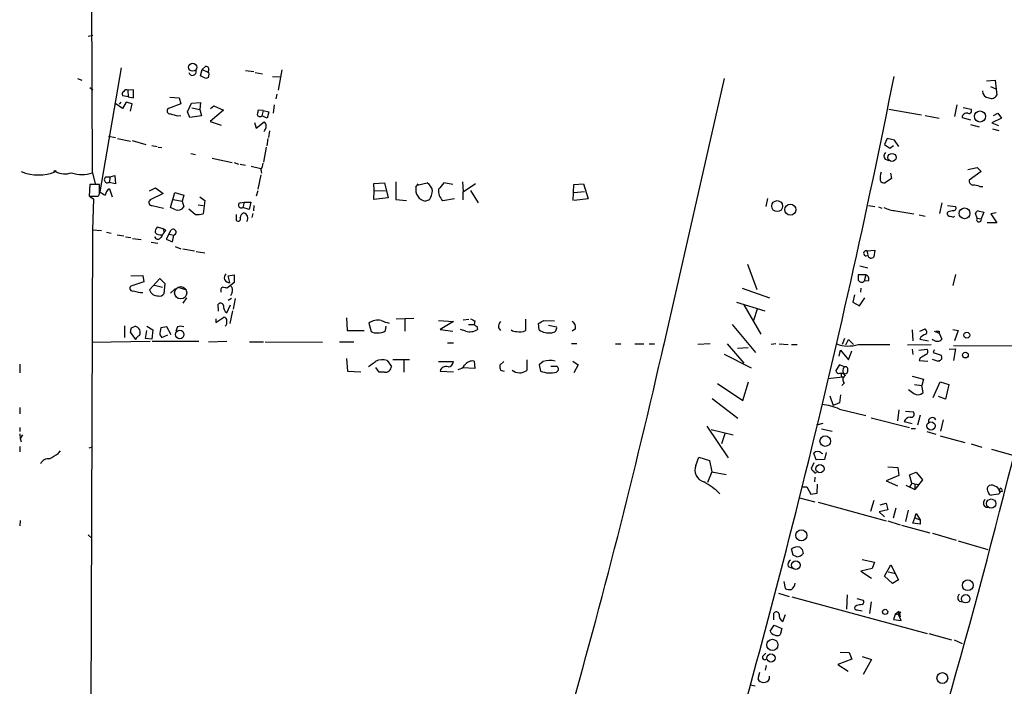
# Model space of a CAD drawing. Extents: x 2 to 742, y 1244 to 2185.
# Drawn here: x 2 to 158, y 1774 to 1879 of the extents above; entities that cross this region are included whole.
import ezdxf

# ---------------------------------------------------------------- set-up
doc = ezdxf.new("R2010")
doc.units = 0
doc.header["$MEASUREMENT"] = 0
doc.layers.add('MAIN', color=5, linetype='CONTINUOUS')

msp = doc.modelspace()

# ---------------------------------------------------------------- linework, layer by layer
at = {"layer": 'MAIN'}
for p, q in [((13.6313, 1854.8495), (13.5467, 1883.1281)), ((12.954, 1876.4395), (13.716, 1876.6088)), ((18.2033, 1871.4441), (14.8167, 1851.8015)), ((30.734, 1870.1741), (30.988, 1871.1901)), ((30.988, 1871.1901), (31.5807, 1871.6981)), ((30.988, 1871.1901), (31.9193, 1870.7668)), ((37.846, 1871.0208), (39.2007, 1870.8515)), ((39.37, 1870.6821), (40.5553, 1870.5128)), ((43.6033, 1871.1055), (43.0107, 1867.8881)), ((11.2607, 1869.7508), (11.938, 1869.4968)), ((31.5807, 1869.7508), (30.734, 1870.1741)), ((32.004, 1869.9201), (31.5807, 1869.7508)), ((42.164, 1870.0895), (43.3493, 1870.0048)), ((113.6227, 1869.7508), (103.9707, 1827.2481)), ((155.194, 1869.4121), (156.5487, 1869.4968)), ((156.5487, 1869.4968), (156.8027, 1867.1261)), ((13.208, 1868.3115), (13.716, 1867.9728)), ((20.1507, 1867.9728), (19.2193, 1867.8881)), ((19.2193, 1867.8881), (19.304, 1866.8721)), ((20.1507, 1866.7028), (20.1507, 1867.9728)), ((155.7867, 1868.4808), (156.6333, 1868.1421)), ((18.3727, 1865.0095), (17.1873, 1865.8561)), ((18.1187, 1866.0255), (17.8647, 1865.6868)), ((18.9653, 1866.0255), (18.3727, 1865.0095)), ((19.304, 1866.8721), (18.4573, 1867.0415)), ((19.8967, 1865.7715), (18.9653, 1866.0255)), ((19.304, 1866.8721), (20.1507, 1866.7028)), ((25.908, 1866.7875), (27.3473, 1866.7028)), ((27.3473, 1866.7028), (27.6013, 1865.7715)), ((28.702, 1864.5015), (29.2947, 1865.8561)), ((29.2947, 1865.8561), (30.734, 1865.9408)), ((30.734, 1865.9408), (30.6493, 1864.8401)), ((42.8413, 1867.2955), (42.672, 1866.5335)), ((19.6427, 1864.5861), (19.8967, 1865.7715)), ((27.6013, 1865.7715), (25.654, 1865.0095)), ((29.0407, 1863.5701), (28.702, 1864.5015)), ((29.3793, 1865.0941), (30.6493, 1864.8401)), ((30.6493, 1864.8401), (30.9033, 1863.8241)), ((34.3747, 1864.7555), (32.258, 1862.9775)), ((32.3427, 1865.0095), (32.8507, 1865.4328)), ((32.8507, 1865.4328), (34.3747, 1864.7555)), ((40.64, 1864.6708), (39.878, 1864.7555)), ((40.64, 1864.6708), (40.4707, 1863.8241)), ((40.64, 1864.6708), (41.5713, 1864.5015)), ((41.5713, 1864.5015), (41.3173, 1863.4855)), ((42.418, 1865.6021), (42.2487, 1864.2475)), ((139.7, 1864.9248), (144.8647, 1863.9935)), ((150.4527, 1865.6021), (150.114, 1863.7395)), ((151.4687, 1865.1788), (152.7387, 1864.9248)), ((156.2947, 1863.9088), (156.972, 1864.2475)), ((156.972, 1864.2475), (157.5647, 1863.4855)), ((27.178, 1863.8241), (27.6013, 1863.9088)), ((30.9033, 1863.8241), (29.0407, 1863.5701)), ((32.258, 1862.9775), (34.036, 1862.3848)), ((39.2853, 1862.8081), (39.5393, 1861.8768)), ((39.5393, 1861.8768), (40.8093, 1862.8928)), ((41.3173, 1863.4855), (40.4707, 1863.8241)), ((145.4573, 1863.9088), (147.6587, 1863.4855)), ((151.2993, 1863.5701), (152.654, 1863.2315)), ((157.5647, 1863.4855), (156.0407, 1862.7235)), ((156.0407, 1862.7235), (157.0567, 1862.3001)), ((41.656, 1861.4535), (41.4867, 1860.4375)), ((152.654, 1862.4695), (154.0087, 1862.1308)), ((156.1253, 1861.7921), (157.1413, 1861.5381)), ((16.1713, 1860.6068), (17.272, 1860.4375)), ((17.6107, 1860.2681), (19.6427, 1859.8448)), ((19.8967, 1859.9295), (22.098, 1859.3368)), ((41.402, 1860.2681), (41.2327, 1859.0828)), ((139.446, 1860.2681), (139.0227, 1859.3368)), ((140.6313, 1860.0141), (139.446, 1860.2681)), ((141.3087, 1858.9981), (140.6313, 1860.0141)), ((23.0293, 1859.1675), (23.876, 1858.9981)), ((24.0453, 1858.9135), (24.638, 1858.8288)), ((41.148, 1858.9135), (40.7247, 1856.5428)), ((139.0227, 1859.3368), (139.8693, 1858.7441)), ((139.8693, 1858.7441), (140.462, 1859.1675)), ((29.21, 1857.8975), (29.972, 1857.7281)), ((32.5967, 1857.1355), (35.7293, 1856.4581)), ((36.068, 1856.4581), (36.7453, 1856.2041)), ((139.1073, 1856.9661), (139.7, 1856.7968)), ((36.9993, 1856.2041), (37.846, 1856.0348)), ((38.7773, 1855.8655), (40.3013, 1855.5268)), ((40.3013, 1855.3575), (40.386, 1854.7648)), ((152.2307, 1855.3575), (153.67, 1855.6961)), ((154.3473, 1855.0188), (152.4, 1853.6641)), ((153.67, 1855.6961), (154.3473, 1855.0188)), ((13.6313, 1854.8495), (14.0547, 1853.0715)), ((15.748, 1854.1721), (16.4253, 1854.1721)), ((16.4253, 1854.1721), (16.256, 1853.3255)), ((16.4253, 1854.1721), (17.1873, 1854.4261)), ((17.1873, 1854.4261), (17.272, 1853.0715)), ((40.3013, 1854.5108), (39.7933, 1852.2248)), ((61.6373, 1853.4101), (61.6373, 1850.6161)), ((72.2207, 1853.4101), (72.3053, 1851.8015)), ((140.1233, 1853.9181), (139.1073, 1853.2408)), ((139.954, 1854.7648), (140.1233, 1853.9181)), ((13.208, 1852.9868), (13.1233, 1851.1241)), ((14.732, 1852.9868), (13.208, 1852.9868)), ((14.732, 1851.9708), (14.732, 1852.9868)), ((17.272, 1853.0715), (16.256, 1853.3255)), ((16.3407, 1852.3095), (16.764, 1851.0395)), ((22.6907, 1851.9708), (23.622, 1852.4788)), ((23.622, 1852.4788), (24.8073, 1851.5475)), ((39.7933, 1851.9708), (39.5393, 1851.1241)), ((58.166, 1853.1561), (59.8593, 1853.2408)), ((58.2507, 1852.0555), (58.166, 1853.1561)), ((58.166, 1850.6161), (58.2507, 1852.0555)), ((58.2507, 1852.0555), (60.0287, 1851.9708)), ((59.8593, 1853.2408), (60.452, 1850.8701)), ((64.8547, 1852.5635), (65.1933, 1853.0715)), ((65.024, 1852.9021), (66.6327, 1853.2408)), ((70.6967, 1852.9868), (69.2573, 1853.2408)), ((72.3053, 1851.8015), (74.2527, 1853.1561)), ((72.3053, 1850.5315), (72.3053, 1851.8015)), ((73.4907, 1852.0555), (74.676, 1850.1081)), ((89.7467, 1850.4468), (89.8313, 1852.9868)), ((89.8313, 1852.9868), (91.3553, 1853.0715)), ((89.916, 1851.7168), (91.5247, 1851.8861)), ((91.3553, 1853.0715), (92.1173, 1850.7008)), ((154.0933, 1852.6481), (154.6013, 1852.6481)), ((13.2927, 1851.0395), (13.8007, 1850.7008)), ((13.8007, 1850.7008), (13.6313, 1845.7901)), ((14.478, 1851.1241), (14.6473, 1851.2088)), ((24.8073, 1851.5475), (22.7753, 1850.5315)), ((25.9927, 1849.3461), (26.67, 1851.7168)), ((26.416, 1850.6161), (27.8553, 1850.3621)), ((26.67, 1851.7168), (28.1093, 1851.2935)), ((28.1093, 1851.2935), (27.8553, 1850.3621)), ((27.8553, 1850.3621), (28.1093, 1849.4308)), ((30.6493, 1851.0395), (31.4113, 1850.4468)), ((31.4113, 1850.4468), (31.1573, 1848.3301)), ((60.452, 1850.8701), (58.166, 1850.6161)), ((61.6373, 1850.6161), (63.3307, 1850.4468)), ((66.9713, 1850.5315), (66.3787, 1850.3621)), ((69.088, 1850.4468), (70.9507, 1850.7855)), ((92.1173, 1850.7008), (89.916, 1850.4468)), ((120.4807, 1850.7855), (120.2267, 1849.5155)), ((23.114, 1849.6848), (24.892, 1849.2615)), ((26.67, 1849.0075), (25.9927, 1849.3461)), ((29.8873, 1848.2455), (28.8713, 1849.0921)), ((30.3953, 1849.7695), (31.1573, 1849.6848)), ((36.9993, 1850.1081), (37.6767, 1850.1928)), ((37.6767, 1850.1928), (37.4227, 1849.3461)), ((38.4387, 1849.0075), (37.4227, 1849.3461)), ((37.6767, 1850.1928), (38.6927, 1850.1928)), ((38.6927, 1850.1928), (38.4387, 1849.0075)), ((39.2007, 1849.6848), (39.116, 1848.8381)), ((136.4827, 1849.6848), (137.4987, 1849.5155)), ((138.0913, 1849.4308), (138.5993, 1849.2615)), ((140.8007, 1848.8381), (143.6793, 1848.3301)), ((148.082, 1850.1081), (147.7433, 1848.4148)), ((149.098, 1848.6688), (148.9287, 1848.4995)), ((149.0133, 1849.6848), (150.2833, 1849.5155)), ((153.8393, 1848.8381), (154.7707, 1848.5841)), ((36.4067, 1848.2455), (36.4067, 1847.3141)), ((39.0313, 1848.4148), (38.862, 1847.7375)), ((144.526, 1848.1608), (145.4573, 1847.9915)), ((149.9447, 1847.8221), (150.114, 1847.9915)), ((153.67, 1847.6528), (153.416, 1848.4148)), ((153.67, 1847.6528), (154.3473, 1847.5681)), ((154.7707, 1848.5841), (154.3473, 1847.5681)), ((156.718, 1848.4995), (155.8713, 1848.3301)), ((155.8713, 1848.3301), (156.8027, 1846.8908)), ((13.6313, 1845.7901), (12.446, 1504.9221)), ((13.6313, 1845.7901), (15.0707, 1845.7055)), ((24.8073, 1845.9595), (23.876, 1846.2135)), ((24.8073, 1845.9595), (24.9767, 1845.4515)), ((25.2307, 1845.7055), (24.9767, 1845.4515)), ((25.7387, 1845.1128), (26.0773, 1845.7901)), ((156.8027, 1846.8908), (155.2787, 1846.8908)), ((15.8327, 1845.4515), (16.5947, 1845.2821)), ((17.526, 1845.0281), (18.6267, 1844.8588)), ((18.8807, 1844.6895), (19.7273, 1844.6048)), ((19.9813, 1844.4355), (21.336, 1844.2661)), ((25.7387, 1845.1128), (25.3153, 1844.3508)), ((25.3153, 1844.3508), (26.3313, 1843.9275)), ((25.7387, 1845.1128), (26.5007, 1844.9435)), ((26.3313, 1843.9275), (26.5007, 1844.9435)), ((22.9447, 1843.8428), (23.9607, 1843.6735)), ((26.7547, 1843.1655), (27.6013, 1842.8268)), ((27.94, 1842.8268), (29.8027, 1842.4881)), ((136.2287, 1842.4881), (137.4987, 1842.5728)), ((136.2287, 1842.4881), (136.398, 1841.8955)), ((137.4987, 1842.5728), (137.3293, 1841.5568)), ((30.0567, 1842.4035), (31.4113, 1842.1495)), ((117.348, 1840.3715), (118.7873, 1836.3921)), ((135.128, 1840.1175), (136.398, 1839.7788)), ((19.7273, 1838.5088), (21.59, 1838.5935)), ((21.59, 1838.5935), (21.7593, 1837.5775)), ((24.2993, 1838.0855), (22.6907, 1836.3075)), ((25.146, 1837.2388), (24.2993, 1838.0855)), ((35.1367, 1838.5088), (36.068, 1838.6781)), ((35.3907, 1837.4928), (35.1367, 1838.5088)), ((36.068, 1838.6781), (36.068, 1837.4928)), ((136.0593, 1838.6781), (134.874, 1838.6781)), ((136.0593, 1838.6781), (135.8053, 1837.6621)), ((136.4827, 1837.7468), (135.8053, 1837.6621)), ((150.2833, 1838.7628), (149.86, 1836.9848)), ((21.7593, 1837.5775), (19.7273, 1836.9001)), ((23.4527, 1837.0695), (24.7227, 1836.7308)), ((24.9767, 1835.7148), (25.146, 1837.2388)), ((26.7547, 1836.4768), (25.9927, 1835.7995)), ((27.178, 1836.7308), (28.5327, 1836.3075)), ((36.068, 1837.4928), (34.9673, 1836.5615)), ((116.5013, 1836.5615), (120.8193, 1835.0375)), ((135.2973, 1836.5615), (135.2127, 1835.9688)), ((28.5327, 1835.0375), (27.94, 1834.1908)), ((35.6447, 1834.9528), (35.1367, 1834.6141)), ((35.7293, 1835.8841), (35.4753, 1835.3761)), ((36.2373, 1834.9528), (35.8987, 1833.2595)), ((134.2813, 1835.5455), (134.0273, 1834.3601)), ((135.0433, 1833.7675), (135.89, 1835.0375)), ((33.6127, 1832.9208), (33.528, 1834.0215)), ((34.8827, 1832.6668), (35.4753, 1833.9368)), ((115.57, 1834.3601), (120.0573, 1833.0055)), ((116.7553, 1833.9368), (119.4647, 1829.2801)), ((118.872, 1833.2595), (118.2793, 1831.4815)), ((134.0273, 1834.3601), (135.0433, 1833.7675)), ((33.1893, 1831.1428), (34.4593, 1831.9895)), ((33.1893, 1831.7355), (33.1893, 1831.1428)), ((35.814, 1833.0055), (35.3907, 1830.9735)), ((53.848, 1831.9048), (53.9327, 1829.8728)), ((61.722, 1831.7355), (64.516, 1831.8201)), ((63.0767, 1831.6508), (63.0767, 1829.7881)), ((72.3053, 1831.5661), (73.2367, 1831.6508)), ((82.2113, 1831.6508), (82.2113, 1829.8728)), ((18.7113, 1830.6348), (18.7113, 1828.7721)), ((19.812, 1830.2961), (20.4047, 1830.5501)), ((22.2673, 1830.5501), (23.1987, 1829.9575)), ((23.1987, 1829.9575), (23.0293, 1828.5181)), ((25.4, 1830.4655), (24.4687, 1830.2961)), ((26.0773, 1829.1955), (25.4, 1830.4655)), ((27.0933, 1830.4655), (26.8393, 1829.7881)), ((57.404, 1831.0581), (57.7427, 1829.7035)), ((60.0287, 1829.8728), (60.1133, 1830.5501)), ((68.4107, 1831.4815), (70.7813, 1831.3121)), ((70.7813, 1831.3121), (68.6647, 1830.0421)), ((68.6647, 1830.0421), (70.6967, 1829.7881)), ((72.7287, 1829.7881), (71.882, 1830.0421)), ((73.152, 1830.8041), (74.0833, 1830.8041)), ((74.168, 1831.3968), (74.0833, 1830.8041)), ((74.5067, 1830.5501), (74.5913, 1830.0421)), ((77.8933, 1830.2961), (78.232, 1829.8728)), ((84.328, 1829.9575), (84.2433, 1830.9735)), ((85.09, 1831.4815), (86.7833, 1831.3968)), ((85.852, 1830.7195), (87.122, 1830.4655)), ((90.0853, 1830.1268), (89.5773, 1829.7881)), ((114.8927, 1830.8041), (118.618, 1826.4015)), ((143.4253, 1829.9575), (143.51, 1828.2641)), ((144.6107, 1829.7881), (145.4573, 1830.1268)), ((149.86, 1830.0421), (150.7067, 1829.8728)), ((20.4893, 1828.4335), (19.6427, 1829.6188)), ((22.0133, 1828.6028), (22.2673, 1829.8728)), ((23.0293, 1828.5181), (22.0133, 1828.6028)), ((24.2993, 1829.1955), (24.638, 1828.7721)), ((24.638, 1828.7721), (25.5693, 1829.1955)), ((53.9327, 1829.8728), (56.642, 1829.8728)), ((132.6727, 1828.6028), (132.334, 1827.6715)), ((132.9267, 1827.5868), (133.35, 1828.4335)), ((133.35, 1828.4335), (134.112, 1827.6715)), ((144.6107, 1828.5181), (145.9653, 1828.2641)), ((146.8967, 1829.7881), (147.6587, 1829.4495)), ((147.6587, 1829.7881), (147.6587, 1829.4495)), ((147.6587, 1829.4495), (148.082, 1828.5181)), ((150.7067, 1829.8728), (150.114, 1828.2641)), ((13.5467, 1828.0101), (22.7753, 1828.1795)), ((23.114, 1828.1795), (30.48, 1828.1795)), ((32.004, 1828.0948), (34.8827, 1828.1795)), ((38.5233, 1828.0948), (40.7247, 1828.0948)), ((40.9787, 1828.0948), (50.038, 1828.0101)), ((52.7473, 1828.0948), (55.0333, 1828.0948)), ((69.85, 1827.9255), (70.7813, 1827.9255)), ((89.4927, 1827.8408), (90.3393, 1827.8408)), ((96.4353, 1827.7561), (97.282, 1827.7561)), ((99.4833, 1827.7561), (100.9227, 1827.7561)), ((101.7693, 1827.7561), (102.616, 1827.7561)), ((111.4213, 1827.7561), (109.474, 1827.6715)), ((114.1307, 1827.7561), (116.7553, 1824.7081)), ((115.7393, 1827.0788), (117.4327, 1827.1635)), ((121.8353, 1827.7561), (121.0733, 1827.6715)), ((122.3433, 1827.7561), (123.7827, 1827.6715)), ((124.2907, 1827.6715), (125.222, 1827.6715)), ((134.874, 1827.6715), (139.8693, 1827.6715)), ((142.6633, 1827.5868), (146.3887, 1827.6715)), ((143.4253, 1826.9095), (143.51, 1826.0628)), ((144.4413, 1826.7401), (145.7113, 1826.9095)), ((149.2673, 1826.9095), (150.2833, 1826.9941)), ((149.9447, 1827.5021), (166.4547, 1827.4175)), ((150.2833, 1826.9941), (149.9447, 1825.1315)), ((53.848, 1825.4701), (54.0173, 1823.4381)), ((61.214, 1825.3008), (63.8387, 1825.3008)), ((113.6227, 1826.1475), (117.9407, 1823.9461)), ((131.826, 1825.8088), (132.08, 1826.7401)), ((132.08, 1826.7401), (133.35, 1825.2161)), ((133.35, 1825.2161), (133.858, 1826.6555)), ((144.6953, 1825.5548), (144.526, 1825.1315)), ((147.574, 1824.9621), (146.6427, 1825.3008)), ((146.8967, 1826.8248), (146.7273, 1826.4015)), ((146.7273, 1826.4015), (147.9973, 1825.9781)), ((2.1167, 1824.5388), (2.1167, 1823.1841)), ((59.0127, 1823.2688), (58.5047, 1824.0308)), ((60.2827, 1825.1315), (60.96, 1824.2001)), ((62.9073, 1825.2161), (62.9073, 1823.2688)), ((68.4107, 1824.9621), (70.7813, 1824.9621)), ((74.168, 1823.8615), (72.2207, 1823.9461)), ((74.0833, 1825.0468), (74.168, 1823.8615)), ((78.74, 1824.9621), (78.1473, 1824.3695)), ((82.3807, 1825.2161), (82.3807, 1823.5228)), ((85.0053, 1824.9621), (84.328, 1824.4541)), ((84.328, 1824.4541), (84.582, 1823.4381)), ((87.2067, 1824.2001), (86.1907, 1824.2001)), ((89.662, 1825.0468), (90.5087, 1824.4541)), ((90.5087, 1824.4541), (89.8313, 1823.1841)), ((131.9107, 1824.4541), (131.318, 1823.5228)), ((132.6727, 1824.1155), (131.9107, 1824.4541)), ((144.526, 1825.1315), (145.8807, 1825.0468)), ((147.6587, 1825.1315), (147.574, 1824.9621)), ((54.0173, 1823.4381), (56.134, 1823.3535)), ((59.8593, 1823.2688), (59.0127, 1823.2688)), ((68.6647, 1823.4381), (70.7813, 1823.3535)), ((78.232, 1823.6075), (78.8247, 1823.4381)), ((87.122, 1823.2688), (87.376, 1823.5228)), ((132.4187, 1822.5068), (130.048, 1822.2528)), ((131.9107, 1823.0995), (132.4187, 1823.0995)), ((133.1807, 1823.6075), (133.1807, 1823.3535)), ((143.4253, 1822.6761), (145.2033, 1822.1681)), ((145.2033, 1822.1681), (144.9493, 1821.1521)), ((112.6067, 1821.4908), (116.586, 1818.7815)), ((116.586, 1818.7815), (117.5173, 1821.7448)), ((132.6727, 1821.5755), (132.2493, 1821.1521)), ((143.764, 1821.3215), (144.9493, 1821.1521)), ((145.1187, 1820.0515), (144.9493, 1821.1521)), ((146.7273, 1819.2895), (147.828, 1821.7448)), ((147.828, 1821.7448), (149.1827, 1821.3215)), ((149.1827, 1821.3215), (148.6747, 1819.0355)), ((111.76, 1819.1201), (115.824, 1815.9875)), ((130.3867, 1819.5435), (130.8947, 1818.0195)), ((132.08, 1819.7128), (131.9107, 1818.4428)), ((148.6747, 1819.0355), (147.574, 1819.4588)), ((2.1167, 1817.6808), (2.1167, 1816.6648)), ((131.9107, 1818.4428), (130.8947, 1818.0195)), ((131.9107, 1817.4268), (136.0593, 1816.4108)), ((136.906, 1816.0721), (143.002, 1814.5481)), ((141.3087, 1817.3421), (141.0547, 1815.5641)), ((142.3247, 1817.0881), (143.5947, 1817.0035)), ((144.6953, 1816.4955), (144.272, 1814.8868)), ((2.1167, 1814.5481), (2.1167, 1813.8708)), ((110.9133, 1814.7175), (114.3, 1809.7221)), ((129.286, 1815.1408), (128.27, 1814.8868)), ((142.1553, 1815.4795), (143.4253, 1815.1408)), ((143.256, 1814.3788), (143.9333, 1814.3788)), ((148.336, 1815.7335), (147.9127, 1813.9555)), ((2.1167, 1813.5321), (2.2013, 1812.7701)), ((2.54, 1813.3628), (2.2013, 1812.7701)), ((111.5907, 1814.2095), (115.062, 1813.3628)), ((113.792, 1813.7015), (113.1993, 1811.9235)), ((129.032, 1814.2941), (130.7253, 1813.9555)), ((145.7113, 1813.8708), (147.1507, 1813.4475)), ((147.828, 1813.1935), (151.7227, 1812.1775)), ((2.1167, 1811.5001), (2.1167, 1810.6535)), ((2.2013, 1812.7701), (2.3707, 1812.2621)), ((13.1233, 1811.3308), (13.462, 1811.4155)), ((152.7387, 1811.9235), (154.432, 1811.4155)), ((8.2127, 1810.3995), (8.5513, 1810.8228)), ((109.1353, 1808.5368), (109.6433, 1809.8068)), ((109.6433, 1809.8068), (111.3367, 1809.2988)), ((128.1853, 1809.3835), (127.8467, 1810.4841)), ((129.032, 1810.4841), (129.286, 1810.3995)), ((129.794, 1810.5688), (129.54, 1809.4681)), ((155.956, 1811.0768), (159.3427, 1810.1455)), ((111.3367, 1809.2988), (111.6753, 1807.5208)), ((127.8467, 1808.9601), (127.4233, 1808.0288)), ((129.54, 1809.4681), (128.1853, 1809.3835)), ((139.5307, 1808.2828), (141.1393, 1808.1981)), ((141.1393, 1808.1981), (141.3087, 1806.9281)), ((111.6753, 1807.5208), (110.998, 1805.8275)), ((111.6753, 1807.5208), (113.9613, 1807.0975)), ((128.016, 1806.6741), (127.9313, 1805.9121)), ((141.3087, 1806.9281), (139.2767, 1806.0815)), ((143.002, 1807.0128), (144.018, 1807.4361)), ((143.3407, 1805.7428), (143.002, 1807.0128)), ((144.018, 1807.4361), (145.034, 1806.2508)), ((125.8993, 1805.1501), (126.746, 1805.1501)), ((126.746, 1805.1501), (127.3387, 1803.9648)), ((128.3547, 1804.1341), (128.4393, 1805.5735)), ((139.2767, 1806.0815), (141.0547, 1805.3195)), ((142.4093, 1805.4041), (143.8487, 1804.7268)), ((143.3407, 1805.7428), (143.002, 1805.0655)), ((143.3407, 1805.7428), (144.3567, 1805.4888)), ((145.034, 1806.2508), (143.8487, 1804.7268)), ((143.8487, 1805.5735), (143.8487, 1804.7268)), ((127.3387, 1803.9648), (128.3547, 1804.1341)), ((157.0567, 1803.9648), (155.956, 1803.7955)), ((157.3107, 1804.2188), (157.0567, 1803.9648)), ((157.226, 1804.4728), (157.6493, 1804.3881)), ((157.5647, 1804.8115), (157.6493, 1804.3881)), ((125.5607, 1803.3721), (128.016, 1802.7795)), ((128.524, 1802.6948), (139.2767, 1799.7315)), ((137.3293, 1802.9488), (136.8213, 1801.2555)), ((138.3453, 1802.2715), (139.2767, 1802.5255)), ((139.2767, 1802.5255), (139.5307, 1801.5095)), ((154.686, 1802.6948), (154.94, 1803.2028)), ((139.5307, 1801.5095), (138.176, 1801.1708)), ((138.176, 1801.1708), (139.0227, 1800.4088)), ((140.8007, 1801.7635), (140.3773, 1800.1548)), ((142.748, 1801.4248), (142.3247, 1799.6468)), ((143.8487, 1800.2395), (144.018, 1800.9168)), ((144.018, 1800.9168), (144.6953, 1799.9008)), ((2.2013, 1799.8161), (2.1167, 1798.9695)), ((139.5307, 1799.7315), (141.478, 1799.1388)), ((141.732, 1799.0541), (146.2193, 1797.8688)), ((143.51, 1799.3928), (143.8487, 1800.2395)), ((144.6953, 1799.2235), (143.51, 1799.3928)), ((143.8487, 1800.2395), (144.6953, 1799.9008)), ((144.6953, 1799.9008), (144.6953, 1799.2235)), ((12.954, 1797.5301), (13.3773, 1797.1068)), ((146.6427, 1797.7841), (150.368, 1796.6835)), ((150.7067, 1796.5988), (155.3633, 1795.2441)), ((124.5447, 1794.3128), (124.2907, 1795.3288)), ((125.1373, 1794.0588), (124.5447, 1794.3128)), ((125.984, 1795.2441), (126.1533, 1794.5668)), ((135.4667, 1793.6355), (137.414, 1793.2121)), ((137.414, 1793.2121), (137.0753, 1792.1961)), ((139.0227, 1791.0108), (140.0387, 1792.7888)), ((140.0387, 1792.7888), (141.224, 1790.4181)), ((123.7827, 1792.5348), (124.46, 1792.2808)), ((137.0753, 1792.1961), (135.2973, 1791.7728)), ((135.2973, 1791.7728), (136.9907, 1790.6721)), ((140.2927, 1789.8255), (139.0227, 1791.0108)), ((139.6153, 1791.6881), (140.8007, 1791.4341)), ((123.1053, 1790.1641), (123.2747, 1789.0635)), ((141.224, 1790.4181), (140.2927, 1789.8255)), ((122.2587, 1788.3015), (123.952, 1787.7935)), ((133.096, 1788.0475), (133.0113, 1785.7615)), ((124.3753, 1787.7088), (145.796, 1781.9515)), ((134.62, 1786.3541), (134.366, 1786.1848)), ((134.62, 1787.4548), (135.636, 1787.2008)), ((136.906, 1786.9468), (136.652, 1785.0841)), ((121.4967, 1784.0681), (121.4967, 1785.1688)), ((122.936, 1783.8141), (123.3593, 1784.9148)), ((134.7047, 1785.6768), (135.4667, 1785.5075)), ((140.716, 1784.9148), (140.462, 1784.1528)), ((141.3087, 1785.4228), (140.716, 1784.9148)), ((140.716, 1784.9148), (141.3933, 1785.0841)), ((141.3087, 1785.4228), (141.224, 1784.9148)), ((141.224, 1784.9148), (141.3933, 1785.0841)), ((141.6473, 1783.9835), (141.224, 1784.9148)), ((141.3087, 1785.4228), (141.3933, 1785.0841)), ((141.5627, 1785.3381), (141.3933, 1785.0841)), ((141.3933, 1785.0841), (141.478, 1784.5761)), ((120.904, 1782.2901), (121.5813, 1783.2215)), ((121.5813, 1783.2215), (122.7667, 1782.7135)), ((140.462, 1784.1528), (141.6473, 1783.9835)), ((122.7667, 1782.7135), (122.5127, 1781.6975)), ((146.05, 1781.9515), (149.606, 1780.9355)), ((150.0293, 1780.9355), (151.2993, 1780.3428)), ((119.8033, 1778.3955), (120.2267, 1778.8188)), ((131.9953, 1778.9881), (133.4347, 1778.9035)), ((133.4347, 1778.9035), (133.858, 1777.8875)), ((133.858, 1777.8875), (131.6567, 1777.0408)), ((131.6567, 1777.0408), (133.2653, 1775.9401)), ((135.4667, 1778.3108), (136.9907, 1777.8028)), ((136.9907, 1777.8028), (135.636, 1775.4321)), ((119.2107, 1775.7708), (118.9567, 1774.7548)), ((120.3113, 1776.8715), (120.142, 1776.1095)), ((120.8193, 1774.7548), (120.8193, 1775.1781)), ((117.7713, 1773.8235), (118.5333, 1773.6541))]:
    msp.add_line(p, q, dxfattribs=at)
for centre, radius in [((29.5024, 1871.5339), 0.6361), ((154.1358, 1863.7467), 0.8788), ((140.2185, 1857.2648), 0.6423), ((7.7046, 1855.1035), 0.1197), ((122.03, 1849.5599), 0.8668), ((124.1043, 1849.0121), 0.8752), ((151.7034, 1848.4197), 0.8498), ((27.4501, 1829.2439), 0.676), ((152.0548, 1829.1389), 0.4831), ((151.8361, 1825.9904), 0.4566), ((146.3785, 1814.7731), 0.6582), ((129.6457, 1812.3756), 0.8384), ((128.8055, 1807.9989), 0.6476), ((155.9046, 1802.4898), 0.7221), ((125.8616, 1797.4535), 0.8824), ((124.9875, 1792.734), 0.6698), ((152.2075, 1789.56), 0.8551), ((151.8728, 1787.4326), 0.6775), ((139.1198, 1785.3474), 0.4184), ((121.2708, 1780.1166), 0.8917), ((121.0528, 1778.0443), 0.6614), ((148.1807, 1774.8779), 0.8557)]:
    msp.add_circle(centre, radius, dxfattribs=at)
at = {"layer": 'MAIN', "color": 5}
msp.add_circle((27.6062, 1835.8494), 0.9652, dxfattribs=at)
at = {"layer": 'MAIN'}
for centre, radius, start, end in [((29.4583, 1870.8712), 0.6168, 197.856164, 14.036243), ((31.5639, 1871.1902), 0.5082, 329.999205, 88.105497), ((30.5644, 1870.4281), 1.5266, 340.563296, 19.436704), ((-1227.7219, 2142.3818), 1395.0993, 343.2889141, 348.7448944), ((18.7679, 1867.3237), 0.4197, 109.665766, 222.257158), ((18.9738, 1867.6256), 0.3594, 46.916663, 164.969997), ((155.675, 1867.8534), 1.1594, 182.466798, 262.949767), ((155.9561, 1867.5494), 0.9465, 243.429535, 333.434949), ((25.9027, 1864.6179), 0.4639, 122.419092, 281.186403), ((209.1491, 1822.0904), 174.5652, 165.853161, 166.082336), ((152.0284, 1863.5466), 0.7295, 73.900331, 178.153909), ((152.3718, 1864.6708), 0.4462, 251.565051, 34.694341), ((111.2688, 2160.3479), 308.2169, 253.938103, 254.167263), ((40.1744, 1864.2051), 0.4827, 195.254078, 307.87186), ((40.4707, 1862.3001), 0.6826, 352.88019, 60.261365), ((39.7937, 1862.2662), 1.3552, 318.535684, 357.856058), ((139.7501, 1857.4702), 0.8169, 133.090352, 218.104439), ((5.08, 1861.8607), 7.3588, 248.397103, 291.602897), ((9.258, 1857.9153), 3.2476, 243.112246, 289.261238), ((39.2649, 1856.2675), 1.3792, 318.715594, 4.407945), ((140.9688, 1853.9605), 2.6402, 158.360592, 186.445878), ((11.9803, 1859.23), 4.6813, 249.348694, 290.651307), ((16.002, 1853.7488), 0.4937, 120.965747, 300.965747), ((138.948, 1853.8516), 0.6312, 197.280921, 284.617437), ((153.1409, 1853.6289), 0.7417, 177.279935, 258.474956), ((13.1671, 1851.759), 1.5791, 339.609571, 7.70781), ((142.2399, 2063.1973), 246.8296, 238.919658, 239.148841), ((17.0184, 1851.1238), 1.3657, 119.750605, 172.861974), ((66.6174, 1852.1555), 1.8092, 166.967643, 262.418541), ((65.278, 1851.3782), 2.3031, 17.10218, 53.970981), ((64.4326, 1852.2244), 3.0514, 326.303162, 356.82694), ((70.5123, 1852.0074), 2.1128, 174.094045, 227.614491), ((322.8338, 1641.083), 330.6236, 140.082061, 140.311244), ((152.8457, 1849.7538), 3.1517, 66.681342, 87.326695), ((13.8007, 2189.7737), 338.6503, 269.885392, 270.114592), ((23.024, 1850.1399), 0.4639, 122.419092, 281.186403), ((27.1428, 1850.0585), 1.1524, 245.779055, 326.998017), ((37.1716, 1849.7052), 0.4382, 113.153952, 304.963098), ((141.0313, 1853.3528), 4.5206, 242.415187, 267.076011), ((191.8405, 1637.1075), 215.8358, 101.192712, 101.421926), ((149.9447, 1849.2614), 0.4233, 270, 36.886139), ((154.1354, 1848.1187), 0.778, 112.371722, 157.628278), ((30.1836, 1853.3716), 5.1347, 266.691857, 280.931339), ((36.703, 1847.5258), 0.3642, 215.544994, 35.544994), ((37.9681, 1847.5955), 0.9792, 112.589256, 171.661358), ((37.356, 1847.6384), 0.8929, 326.438079, 74.673403), ((149.3773, 1848.4317), 0.4537, 171.405541, 255.969882), ((191.956, 2017.2567), 174.5653, 255.845177, 256.07436), ((153.9875, 1847.4411), 0.3816, 146.305768, 19.441701), ((24.5231, 1845.4635), 0.9906, 130.787625, 185.602387), ((24.7647, 1845.4087), 0.5524, 32.493463, 85.577431), ((26.3847, 1845.4147), 0.4852, 283.830062, 129.312671), ((23.9975, 1844.9103), 0.5616, 194.036244, 327.042857), ((24.3749, 1846.1311), 1.1339, 222.380078, 283.416138), ((236.3791, 1718.0393), 246.8296, 148.922635, 149.151838), ((136.119, 1842.1009), 0.4025, 74.181719, 313.882617), ((136.9023, 1841.8256), 0.5046, 181.681012, 327.809249), ((35.253, 1838.2396), 0.7593, 126.81406, 280.447239), ((346.5238, 1838.2548), 211.6502, 179.885408, 180.114592), ((135.4066, 1838.1149), 0.6033, 208.01774, 311.364603), ((135.8985, 1838.0431), 0.655, 333.106363, 75.789799), ((20.0083, 1836.5576), 0.443, 129.366754, 288.74987), ((23.8781, 1836.5836), 1.2191, 193.090083, 277.883497), ((34.417, 1836.2651), 0.4827, 105.254078, 217.87186), ((-7.7036, 1667.2917), 174.5654, 75.851211, 76.080354), ((35.0194, 1836.2879), 0.8167, 330.36824, 48.554055), ((21.7279, 1840.8705), 4.9883, 251.567957, 268.415876), ((24.2932, 1836.1444), 0.8073, 252.117164, 327.849422), ((33.909, 1833.725), 0.4828, 15.265529, 142.109403), ((35.771, 1833.749), 1.4001, 175.777058, 230.619894), ((34.4405, 1831.5285), 0.4614, 343.41494, 87.66472), ((58.9281, 1828.7383), 2.7757, 81.229983, 123.304766), ((158.5193, 2000.921), 189.3505, 243.316988, 243.54613), ((-149.5799, 1872.278), 174.5167, 345.851148, 346.080355), ((20.2451, 1829.596), 0.9674, 329.896616, 80.503598), ((28.4577, 1829.1188), 4.1591, 163.55674, 178.943322), ((27.6013, 1828.9826), 1.5675, 71.089977, 108.910023), ((34.1912, 1831.1428), 0.7367, 306.432795, 20.169163), ((61.2989, 1835.2069), 4.2038, 242.399904, 260.724104), ((73.4059, 1831.7781), 2.1021, 251.206483, 304.326594), ((74.5493, 1831.1009), 0.5525, 212.493463, 265.577431), ((79.7142, 1830.2535), 1.8214, 144.465248, 178.659808), ((80.7612, 1831.2058), 1.5023, 236.192521, 270.411891), ((-42.3222, 2042.8841), 246.8298, 300.848138, 301.077341), ((85.9367, 1832.5903), 3.0854, 238.574132, 277.885601), ((86.3871, 1830.2893), 0.7557, 267.94485, 13.482758), ((89.0906, 1830.402), 1.0321, 344.535025, 61.86318), ((145.0764, 1829.6103), 0.6418, 329.034712, 53.592573), ((21.5198, 1828.1297), 1.0743, 114.048045, 163.574043), ((58.4625, 1830.8893), 1.3872, 238.741564, 282.329), ((59.0548, 1830.9741), 1.4701, 258.380512, 311.486925), ((81.2801, 1831.5864), 1.9503, 254.898452, 298.520425), ((145.7536, 1828.0526), 1.234, 95.902319, 157.839069), ((147.4555, 1829.5345), 1.356, 228.554901, 267.852942), ((147.4047, 1956.788), 127.0002, 269.885409, 270.114592), ((147.4893, 1828.857), 0.6827, 262.88227, 330.239505), ((-1021.0768, 2082.6803), 1153.714, 340.9975704, 347.2389111), ((133.259, 1832.6651), 5.2483, 249.28628, 287.921932), ((145.415, 1826.5285), 0.4827, 285.254078, 52.12814), ((272.1296, 1614.1156), 246.8725, 120.848186, 121.077349), ((147.6164, 1825.6817), 0.5518, 274.396316, 327.536771), ((147.1521, 1825.5549), 0.9452, 349.675635, 26.597581), ((53.0496, 1831.4309), 8.3973, 300.561337, 310.5133), ((59.5099, 1822.6499), 2.5991, 72.702785, 112.75196), ((59.9772, 1824.2456), 0.9839, 263.117678, 357.34931), ((69.5961, 1823.2211), 0.9563, 69.264446, 166.885037), ((69.9135, 1824.9833), 0.8681, 271.399434, 358.600566), ((71.2047, 1825.3006), 1.6438, 281.887581, 325.496863), ((73.8631, 1823.489), 1.5733, 81.954362, 145.967519), ((79.7155, 1824.1581), 1.5824, 172.322568, 200.362373), ((86.0919, 1821.5902), 3.5427, 77.345415, 107.861616), ((86.7835, 1823.7345), 0.6292, 340.338213, 47.731211), ((133.2499, 1823.4997), 0.844, 133.146818, 241.099686), ((132.8419, 1823.7767), 0.3787, 333.462013, 116.537987), ((81.2942, 1825.0889), 1.9061, 231.002665, 304.751427), ((86.1371, 1827.631), 4.472, 249.650743, 282.722945), ((131.7731, 1823.5334), 0.4552, 181.334268, 287.595058), ((132.4805, 1822.8097), 0.3091, 69.647892, 258.468344), ((133.1523, 1822.1117), 0.7195, 115.54997, 228.189202), ((132.7997, 1823.4241), 0.3875, 236.88812, 349.502061), ((312.6059, 2031.8706), 271.0633, 231.220639, 231.449822), ((144.2896, 1820.8966), 1.1839, 238.969846, 314.452452), ((127.719, 1807.5604), 10.7199, 66.981985, 82.508242), ((143.1682, 1815.0656), 1.0942, 94.2714, 157.773667), ((143.1995, 1816.6648), 0.5205, 257.480746, 40.597713), ((146.5847, 1815.4706), 0.624, 24.914286, 186.976966), ((-1093.0173, 2123.8579), 1291.2187, 342.250404, 346.0007439), ((-204.1438, 2148.6579), 399.3921, 301.891166, 302.120344), ((128.4393, 1809.8706), 0.853, 45.987924, 134.007245), ((6.6073, 1808.286), 1.2914, 78.805795, 156.989004), ((111.0209, 1807.8296), 2.0139, 159.441291, 252.201135), ((128.1431, 1808.3254), 0.7785, 202.394546, 247.621867), ((128.0584, 1807.5631), 0.2159, 168.674454, 348.695275), ((105.5127, 1796.577), 10.5395, 45.153377, 62.34061), ((155.9877, 1804.785), 0.7233, 149.684263, 221.73814), ((155.9599, 1804.592), 0.8169, 51.895561, 136.909648), ((156.337, 1804.3458), 0.898, 8.130102, 81.869898), ((156.0405, 1804.388), 0.5985, 188.116564, 261.883436), ((157.3954, 1804.7267), 0.1894, 26.605648, 206.537987), ((157.6919, 1804.5152), 0.4829, 164.763614, 217.866658), ((155.304, 1802.5508), 0.6346, 166.883564, 283.116436), ((125.2838, 1793.7718), 1.8468, 78.711364, 122.530918), ((125.1373, 1795.3288), 1.27, 270, 323.130102), ((210.4896, 1880.0884), 119.7487, 224.885409, 225.114592), ((124.587, 1792.8312), 0.8571, 122.909535, 200.229811), ((123.4692, 1790.0541), 1.4214, 305.305731, 354.185525), ((124.0369, 1790.5033), 1.6291, 242.104192, 278.962753), ((151.2734, 1787.6058), 0.6595, 127.055821, 272.250679), ((177.3885, 1574.788), 215.8457, 101.19923, 101.428439), ((135.3256, 1786.9186), 0.4195, 289.652905, 42.275526), ((121.8777, 1784.8726), 0.4826, 15.245747, 142.137512), ((123.5713, 1784.8726), 1.2345, 174.100067, 239.028284), ((134.5988, 1785.9731), 0.3147, 137.717737, 289.667298), ((141.4357, 1785.3805), 0.1339, 161.578587, 341.537987), ((122.0483, 1782.9167), 1.3047, 208.704393, 290.852113), ((120.0573, 1778.1415), 0.3592, 135, 315), ((119.888, 1775.1901), 1.028, 205.051911, 334.948089)]:
    msp.add_arc(centre, radius, start, end, dxfattribs=at)

doc.saveas('drawing.dxf')
